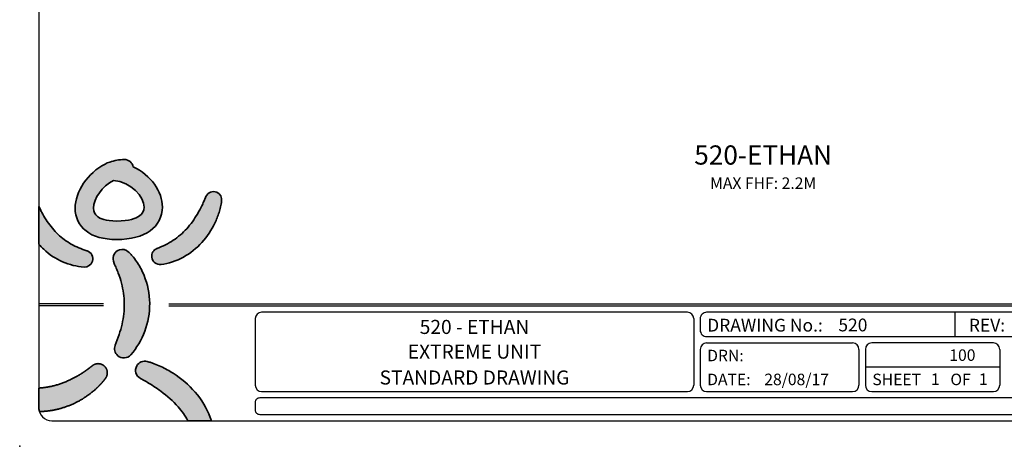
# Model space of a CAD drawing. Units: millimetres. Extents: x 0 to 28804, y 0 to 19939.
# Drawn here: x 0 to 15387, y 0 to 6672 of the extents above; entities that cross this region are included whole.
import ezdxf
from ezdxf.enums import TextEntityAlignment as Align

# ---------------------------------------------------------------- set-up
doc = ezdxf.new("R2010")
doc.units = ezdxf.units.MM
doc.header["$LTSCALE"] = 500
for name, color, linetype in [('KYOCERAFS1700', 3, 'Continuous'), ('TLTBOARDER1', 1, 'Continuous'), ('TLTBOARDER2', 2, 'Continuous'), ('TLTTXT-STATS', 2, 'Continuous'), ('TLTTXT1-3', 7, 'Continuous'), ('TLTTXT1-8', 7, 'Continuous'), ('TLTTXT2-3', 2, 'Continuous')]:
    doc.layers.add(name, color=color, linetype=linetype)
doc.styles.add('TXT_HELV55', font='txt')
doc.styles.add('TXT_ROMANS', font='Romans.shx', dxfattribs={"height": 180})

# ---------------------------------------------------------------- blocks, each defined once
blk = doc.blocks.new('KYOCERAFS1700-A')
at = {"layer": 'KYOCERAFS1700'}
blk.add_point((0, 0), dxfattribs=at)
blk = doc.blocks.new('Title_PROJECT-D')
at = {"layer": 'TLTTXT-STATS', "style": 'TXT_HELV55', "flags": 8}
for p in [(228.13, 25.63), (273.71, 25.53)]:
    blk.add_attdef('-', text='', height=1.8, dxfattribs=at).set_placement(p, align=Align.TOP_LEFT)
at = {"layer": 'TLTTXT1-3', "style": 'TXT_HELV55', "flags": 8}
for tag, p, height in [('0', (155.36, 17.95), 2), ('1', (142.4, 9.59), 1.8), ('1', (149.9, 9.59), 1.8)]:
    blk.add_attdef(tag, p, '', height=height, dxfattribs=at)
at = {"layer": 'TLTTXT1-3', "style": 'TXT_HELV55'}
for p in [(145.27, 13.36), (116.36, 9.56)]:
    blk.add_attdef('-', p, '', height=1.8, dxfattribs=at)
at = {"layer": 'TLTTXT2-3', "style": 'TXT_HELV55'}
for p in [(71.07, 17.57), (71.07, 13.71), (71.07, 9.66)]:
    blk.add_attdef('-', text='', height=2.2, dxfattribs=at).set_placement(p, align=Align.CENTER)
blk.add_attdef('-', (127.93, 17.98), '', height=2, dxfattribs=at)

msp = doc.modelspace()

# ---------------------------------------------------------------- hatches: boundary and pattern name
at = {"true_color": 0x000000}
h = msp.add_hatch(color=18, dxfattribs=at)
h.dxf.hatch_style = 1
edge = h.paths.add_edge_path()
edge.add_spline(control_points=[(1336, 4413), (1063.9, 4278.5), (866.4, 3980.4), (866.4, 3724.6)], knot_values=[2, 2, 2, 2, 3, 3, 3, 3], degree=3, periodic=0)
edge.add_spline(control_points=[(866.4, 3724.6), (866.4, 3580.6), (926.8, 3453.8), (1036.5, 3367.8)], knot_values=[1, 1, 1, 1, 2, 2, 2, 2], degree=3, periodic=0)
edge.add_spline(control_points=[(1036.5, 3367.8), (1149.1, 3279.3), (1309.6, 3234.5), (1513.7, 3234.5)], knot_values=[0, 0, 0, 0, 1, 1, 1, 1], degree=3, periodic=0)
edge.add_spline(control_points=[(1513.7, 3234.5), (1737.3, 3234.5), (1913.9, 3280.2), (2038.7, 3370.4)], knot_values=[8, 8, 8, 8, 9, 9, 9, 9], degree=3, periodic=0)
edge.add_spline(control_points=[(2038.7, 3370.4), (2162.6, 3459.9), (2230.7, 3591.4), (2230.7, 3740.7)], knot_values=[7, 7, 7, 7, 8, 8, 8, 8], degree=3, periodic=0)
edge.add_spline(control_points=[(2230.7, 3740.7), (2230.7, 3982), (2049.8, 4244), (1774.6, 4369.6)], knot_values=[6, 6, 6, 6, 7, 7, 7, 7], degree=3, periodic=0)
edge.add_spline(control_points=[(1774.6, 4369.6), (1761.5, 4435.6), (1703.2, 4485.4), (1633.4, 4485.4)], knot_values=[5, 5, 5, 5, 6, 6, 6, 6], degree=3, periodic=0)
edge.add_spline(control_points=[(1633.4, 4485.4), (1555.3, 4485.4), (1479.4, 4470.4), (1407.6, 4443.9)], knot_values=[4, 4, 4, 4, 5, 5, 5, 5], degree=3, periodic=0)
edge.add_spline(control_points=[(1407.6, 4443.9), (1380.7, 4440.4), (1356.1, 4429.3), (1336, 4413)], knot_values=[3, 3, 3, 3, 4, 4, 4, 4], degree=3, periodic=0)
edge = h.paths.add_edge_path(flags=16)
edge.add_spline(control_points=[(1154.5, 3724.6), (1154.5, 3878.5), (1291.9, 4072.2), (1464.3, 4155.8)], knot_values=[0, 0, 0, 0, 1, 1, 1, 1], degree=3, periodic=0)
edge.add_spline(control_points=[(1464.3, 4155.8), (1744, 4136.2), (1942.7, 3901.3), (1942.7, 3740.7)], knot_values=[5, 5, 5, 5, 6, 6, 6, 6], degree=3, periodic=0)
edge.add_spline(control_points=[(1942.7, 3740.7), (1942.7, 3684), (1918.9, 3639.2), (1870, 3603.9)], knot_values=[4, 4, 4, 4, 5, 5, 5, 5], degree=3, periodic=0)
edge.add_spline(control_points=[(1870, 3603.9), (1818.7, 3566.8), (1715.2, 3522.6), (1513.7, 3522.6)], knot_values=[3, 3, 3, 3, 4, 4, 4, 4], degree=3, periodic=0)
edge.add_spline(control_points=[(1513.7, 3522.6), (1341.8, 3522.6), (1256.1, 3561.6), (1214.4, 3594.3)], knot_values=[2, 2, 2, 2, 3, 3, 3, 3], degree=3, periodic=0)
edge.add_spline(control_points=[(1214.4, 3594.3), (1173.5, 3626.4), (1154.5, 3667.8), (1154.5, 3724.6)], knot_values=[1, 1, 1, 1, 2, 2, 2, 2], degree=3, periodic=0)
h = msp.add_hatch(color=18, dxfattribs=at)
h.dxf.hatch_style = 1
edge = h.paths.add_edge_path()
edge.add_spline(control_points=[(300, 3160.6), (300, 3356.9), (300, 3553.2), (300, 3749.5), (301.2, 3747.2), (302, 3745.4), (302, 3745.4), (302, 3745.4), (329.8, 3689.7), (329.8, 3689.7), (339.9, 3669.8), (350.4, 3649.9), (361.5, 3630.3), (383.3, 3591.1), (406.7, 3552.8), (431.6, 3516), (481.2, 3442.3), (537, 3374.7), (598.9, 3315), (661, 3255.3), (730, 3204.6), (805.1, 3162), (880.4, 3119.5), (962.2, 3086.6), (1049.3, 3058.5), (1049.3, 3058.5), (1052.9, 3057.3), (1052.9, 3057.3), (1121.1, 3035.2), (1158.6, 2962), (1136.5, 2893.8), (1117.8, 2836.4), (1063, 2800.8), (1005.4, 2804.2), (892, 2810.7), (777.4, 2838.7), (669.8, 2886.1), (562, 2932.9), (462.4, 3000.3), (376.7, 3080.7), (349.7, 3106.1), (324.1, 3132.8), (300, 3160.6)], knot_values=[0, 0, 0, 0, 1, 1, 1, 1.3154042, 1.3154042, 1.3154042, 2.3154042, 2.3154042, 2.3154042, 3.3154042, 3.3154042, 3.3154042, 4.3154042, 4.3154042, 4.3154042, 5.3154042, 5.3154042, 5.3154042, 6.3154042, 6.3154042, 6.3154042, 7.3154042, 7.3154042, 7.3154042, 8.3154042, 8.3154042, 8.3154042, 9.3154042, 9.3154042, 9.3154042, 10.3154042, 10.3154042, 10.3154042, 11.3154042, 11.3154042, 11.3154042, 12.3154042, 12.3154042, 12.3154042, 12.6305303, 12.6305303, 12.6305303, 12.6305303], weights=[1, 1, 1, 1, 1, 1, 1, 1, 1, 1, 1, 1, 1, 1, 1, 1, 1, 1, 1, 1, 1, 1, 1, 1, 1, 1, 1, 1, 1, 1, 1, 1, 1, 1, 1, 1, 1, 1, 1, 1, 1, 1, 1], degree=3, periodic=0)
edge = h.paths.add_edge_path()
edge.add_spline(control_points=[(1696.2, 3042.9), (1714.2, 3026.1), (1725.9, 3014), (1739.5, 2999.7), (1752.3, 2985.8), (1764.4, 2971.7), (1776.3, 2957.5), (1799.8, 2928.9), (1821, 2898.9), (1841.6, 2868.4), (1881.1, 2806.7), (1916, 2741.7), (1943.6, 2673.1), (1999.4, 2536.3), (2029.8, 2387), (2031.2, 2237), (2032.9, 2087.1), (2005.5, 1937.5), (1954.4, 1800.3), (1902.6, 1663.2), (1829.4, 1537.5), (1737.1, 1431.4), (1684.4, 1371), (1592.7, 1364.6), (1532.2, 1417.2), (1485, 1458.3), (1470.7, 1523.2), (1491.7, 1578.4), (1491.7, 1578.4), (1493.3, 1582.6), (1493.3, 1582.6), (1536.2, 1694.6), (1574.7, 1802.4), (1599, 1910.6), (1624.1, 2018.4), (1636.6, 2125.6), (1635.1, 2232.4), (1633.5, 2339.2), (1618.5, 2445.8), (1590.6, 2551.6), (1576.4, 2604.4), (1560.3, 2657.6), (1539.9, 2709.3), (1530.6, 2735.6), (1519.6, 2761.3), (1508.6, 2786.8), (1503.2, 2799.6), (1497.5, 2812.2), (1491.8, 2824.4), (1486.8, 2836.4), (1479.4, 2850.1), (1476.9, 2858), (1476.9, 2858), (1464.8, 2897.8), (1464.8, 2897.8), (1441.9, 2972.5), (1483.8, 3051.6), (1558.5, 3074.5), (1608.4, 3089.7), (1660.4, 3075.9), (1696.2, 3042.9)], knot_values=[0, 0, 0, 0, 1, 1, 1, 2, 2, 2, 3, 3, 3, 4, 4, 4, 5, 5, 5, 6, 6, 6, 7, 7, 7, 8, 8, 8, 9, 9, 9, 10, 10, 10, 11, 11, 11, 12, 12, 12, 13, 13, 13, 14, 14, 14, 15, 15, 15, 16, 16, 16, 17, 17, 17, 18, 18, 18, 19, 19, 19, 20, 20, 20, 20], degree=3, periodic=0)
edge = h.paths.add_edge_path()
edge.add_spline(control_points=[(3156.2, 3836.3), (3153.5, 3816.8), (3151.3, 3803.3), (3148.6, 3787.6), (3145.7, 3772.5), (3142.6, 3757.7), (3139.2, 3743), (3132.4, 3713.6), (3124.1, 3684.9), (3115.4, 3656.3), (3097.1, 3599.5), (3075.3, 3543.8), (3049.1, 3489.7), (2997.5, 3381.4), (2929.6, 3279.4), (2847.4, 3188), (2764.5, 3097.3), (2666.8, 3017.7), (2557.4, 2958.7), (2448.6, 2898.9), (2329.3, 2859.4), (2209.3, 2844.1), (2138.3, 2835), (2073.2, 2885.2), (2064.1, 2956.3), (2056.4, 3016.6), (2091.3, 3072.5), (2145.5, 3093.7), (2145.5, 3093.7), (2149.1, 3095.1), (2149.1, 3095.1), (2239.4, 3130.3), (2323.5, 3171.2), (2400.4, 3222.5), (2477.1, 3273.9), (2547.5, 3334.1), (2609.8, 3403.7), (2673.1, 3472.4), (2728.2, 3550.3), (2777.6, 3633.2), (2802, 3674.8), (2825.3, 3717.5), (2846.3, 3761.4), (2857.3, 3783.2), (2867.2, 3805.4), (2877, 3827.5), (2877, 3827.5), (2903.8, 3890.3), (2903.8, 3890.3), (2903.8, 3890.3), (2909.9, 3904.7), (2909.9, 3904.7), (2937.8, 3970.2), (3013.5, 4000.7), (3079, 3972.8), (3133.8, 3949.5), (3164, 3892.6), (3156.2, 3836.3)], knot_values=[0, 0, 0, 0, 1, 1, 1, 2, 2, 2, 3, 3, 3, 4, 4, 4, 5, 5, 5, 6, 6, 6, 7, 7, 7, 8, 8, 8, 9, 9, 9, 10, 10, 10, 11, 11, 11, 12, 12, 12, 13, 13, 13, 14, 14, 14, 15, 15, 15, 16, 16, 16, 17, 17, 17, 18, 18, 18, 19, 19, 19, 19], degree=3, periodic=0)
edge = h.paths.add_edge_path()
edge.add_spline(control_points=[(2994.2, 400), (2872.4, 400), (2750.5, 400), (2628.6, 400), (2586.5, 477.3), (2535.1, 550.1), (2475.5, 618), (2397.2, 706.6), (2306.5, 787.6), (2207.5, 860.5), (2158.2, 897.3), (2106.8, 932.1), (2054.1, 965.1), (2027.8, 981.6), (2001.2, 997.8), (1974.3, 1013.1), (1974.3, 1013.1), (1934.2, 1035.8), (1934.2, 1035.8), (1934.2, 1035.8), (1896.8, 1056.5), (1896.8, 1056.5), (1896.8, 1056.5), (1885.5, 1062.8), (1885.5, 1062.8), (1816.1, 1101.2), (1791, 1188.5), (1829.4, 1257.8), (1862.2, 1317), (1930.8, 1343.9), (1993.3, 1326.6), (2015.2, 1320.5), (2032, 1315.6), (2050.4, 1309.7), (2068.3, 1303.8), (2085.8, 1297.5), (2103.2, 1291.1), (2137.8, 1277.9), (2172, 1263.7), (2205.4, 1248.3), (2272.4, 1217.3), (2337.1, 1181.7), (2399.8, 1142), (2524.6, 1061.9), (2641.4, 964.7), (2741, 848.4), (2840.8, 732.8), (2924, 598.1), (2977, 450.9), (2983.1, 434.1), (2988.9, 417.1), (2994.2, 400)], knot_values=[0, 0, 0, 0, 1, 1, 1, 1.7623878, 1.7623878, 1.7623878, 2.7623878, 2.7623878, 2.7623878, 3.7623878, 3.7623878, 3.7623878, 4.7623878, 4.7623878, 4.7623878, 5.7623878, 5.7623878, 5.7623878, 6.7623878, 6.7623878, 6.7623878, 7.7623878, 7.7623878, 7.7623878, 8.7623878, 8.7623878, 8.7623878, 9.7623878, 9.7623878, 9.7623878, 10.7623878, 10.7623878, 10.7623878, 11.7623878, 11.7623878, 11.7623878, 12.7623878, 12.7623878, 12.7623878, 13.7623878, 13.7623878, 13.7623878, 14.7623878, 14.7623878, 14.7623878, 15.7623878, 15.7623878, 15.7623878, 15.8772591, 15.8772591, 15.8772591, 15.8772591], weights=[1, 1, 1, 1, 1, 1, 1, 1, 1, 1, 1, 1, 1, 1, 1, 1, 1, 1, 1, 1, 1, 1, 1, 1, 1, 1, 1, 1, 1, 1, 1, 1, 1, 1, 1, 1, 1, 1, 1, 1, 1, 1, 1, 1, 1, 1, 1, 1, 1, 1, 1, 1], degree=3, periodic=0)
edge = h.paths.add_edge_path()
edge.add_spline(control_points=[(300, 911), (300.6, 911), (301.2, 911.1), (301.7, 911.1), (361.3, 914.6), (420.4, 923.1), (478.7, 935.5), (595.5, 959.2), (709.1, 1000.9), (818.6, 1055.1), (873, 1082.7), (926.9, 1113), (978.6, 1146.9), (1004.8, 1163.4), (1030, 1181.3), (1055, 1199.2), (1067.5, 1208.1), (1079.6, 1217.3), (1091.5, 1226.5), (1091.5, 1226.5), (1124.1, 1251.6), (1124.1, 1251.6), (1124.1, 1251.6), (1139, 1263.1), (1139, 1263.1), (1201.7, 1311.2), (1291.6, 1299.5), (1339.8, 1236.8), (1379.6, 1185), (1378.4, 1114.7), (1341.6, 1064.6), (1326.5, 1044.2), (1315.5, 1029.9), (1302.4, 1014), (1289.6, 998.6), (1276.5, 984), (1263.2, 969.5), (1236.7, 940.7), (1208.4, 913.9), (1179.6, 887.8), (1121.4, 836.4), (1059.1, 789.3), (992.5, 748.3), (859.9, 665.2), (710.9, 605.1), (555.3, 571.5), (477.4, 555.4), (398, 546.2), (318.6, 543.3), (315.1, 543.3), (311.7, 543.2), (308.2, 543.2), (302.8, 561.7), (300, 580.7), (300, 600), (300, 703.7), (300, 807.3), (300, 911)], knot_values=[0, 0, 0, 0, 0.0096428, 0.0096428, 0.0096428, 1.0096428, 1.0096428, 1.0096428, 2.0096428, 2.0096428, 2.0096428, 3.0096428, 3.0096428, 3.0096428, 4.0096428, 4.0096428, 4.0096428, 5.0096428, 5.0096428, 5.0096428, 6.0096428, 6.0096428, 6.0096428, 7.0096428, 7.0096428, 7.0096428, 8.0096428, 8.0096428, 8.0096428, 9.0096428, 9.0096428, 9.0096428, 10.0096428, 10.0096428, 10.0096428, 11.0096428, 11.0096428, 11.0096428, 12.0096428, 12.0096428, 12.0096428, 13.0096428, 13.0096428, 13.0096428, 14.0096428, 14.0096428, 14.0096428, 15.0096428, 15.0096428, 15.0096428, 15.0530492, 15.0530492, 15.0530492, 15.3410362, 15.3410362, 15.3410362, 16.3410362, 16.3410362, 16.3410362, 16.3410362], weights=[1, 1, 1, 1, 1, 1, 1, 1, 1, 1, 1, 1, 1, 1, 1, 1, 1, 1, 1, 1, 1, 1, 1, 1, 1, 1, 1, 1, 1, 1, 1, 1, 1, 1, 1, 1, 1, 1, 1, 1, 1, 1, 1, 1, 1, 1, 1, 1, 1, 1, 1, 1, 0.9931006, 0.9931006, 1, 1, 1, 1], degree=3, periodic=0)

# ---------------------------------------------------------------- linework, layer by layer
at = {"layer": 'TLTBOARDER1'}
for p, q in [((10434.2, 2096.4, 0), (3780.1, 2096.4)), ((3680.1, 1996.4, 0), (3680.1, 956.4, 0)), ((10534.2, 1996.4, 0), (10534.2, 956.4, 0)), ((10734.2, 1616.4, 0), (13015.5, 1616.4, 0)), ((15215.5, 1616.4, 0), (13315.5, 1616.4, 0)), ((10634.2, 1516.4, 0), (10634.2, 956.4, 0)), ((13115.5, 1516.4, 0), (13115.5, 956.4, 0)), ((13215.5, 1516.4, 0), (13215.5, 956.4, 0)), ((15315.5, 1516.4, 0), (15315.5, 956.4, 0)), ((15315.5, 1236.4, 0), (13215.5, 1236.4, 0)), ((3780.1, 856.4, 0), (10434.2, 856.4, 0)), ((10734.2, 856.4, 0), (13015.5, 856.4, 0)), ((13315.5, 856.4, 0), (15215.5, 856.4, 0))]:
    msp.add_line(p, q, dxfattribs=at)
for points in [[(10634.2, 1996.4), (10634.2, 1816.4, 0.4142136), (10734.2, 1716.4), (15815.5, 1716.4, 0.4142136), (15915.5, 1816.4), (15915.5, 1996.4, 0.4142136), (15815.5, 2096.4), (10734.2, 2096.4, 0.4142136)], [(3680.1, 570, 0.4142136), (3750.1, 500), (23189.6, 500, 0.4142136), (23259.6, 570), (23259.6, 686.4, 0.4142136), (23189.6, 756.4), (3750.1, 756.4, 0.4142136), (3680.1, 686.4)]]:
    msp.add_lwpolyline(points, format="xyb", close=True, dxfattribs=at)
msp.add_lwpolyline([(14611.1, 2096.4), (14611.1, 1716.4)], dxfattribs=at)
for centre, start, end in [((3780.1, 1996.4, 0), 90, 180), ((10434.2, 1996.4, 0), 0, 90), ((10734.2, 1516.4, 0), 90, 180), ((13015.5, 1516.4, 0), 0, 90), ((13315.5, 1516.4, 0), 90, 180), ((15215.5, 1516.4, 0), 0, 90), ((3780.1, 956.4, 0), 180, 270), ((10434.2, 956.4, 0), 270, 0), ((10734.2, 956.4, 0), 180, 270), ((13015.5, 956.4, 0), 270, 0), ((13315.5, 956.4, 0), 180, 270), ((15215.5, 956.4, 0), 270, 0)]:
    msp.add_arc(centre, 100, start, end, dxfattribs=at)
at = {"layer": 'TLTBOARDER2'}
for p, q in [((300, 19700), (300, 600)), ((500, 400), (28250, 400))]:
    msp.add_line(p, q, dxfattribs=at)
for points in [[(1307.9, 2226.4), (300, 2226.4)], [(1307.9, 2226.4), (300, 2226.4)], [(1307.9, 2196.4), (300, 2196.4)], [(2328.9, 2226.4), (28450, 2226.4)], [(2328.9, 2196.4), (28450, 2196.4)]]:
    msp.add_lwpolyline(points, dxfattribs=at)
msp.add_arc((500, 600), 200, 180, 270, dxfattribs=at)
at = {"layer": 'TLTBOARDER2', "color": 18, "lineweight": 35, "true_color": 0x000000}
for points, knots in [([(1513.7, 3234.5), (1309.6, 3234.5), (1149.1, 3279.3), (1036.5, 3367.8), (926.8, 3453.8), (866.4, 3580.6), (866.4, 3724.6), (866.4, 3980.4), (1063.9, 4278.5), (1336, 4413), (1356.1, 4429.3), (1380.7, 4440.4), (1407.6, 4443.9), (1479.4, 4470.4), (1555.3, 4485.4), (1633.4, 4485.4), (1703.2, 4485.4), (1761.5, 4435.6), (1774.6, 4369.6), (2049.8, 4244), (2230.7, 3982), (2230.7, 3740.7), (2230.7, 3591.4), (2162.6, 3459.9), (2038.7, 3370.4), (1913.9, 3280.2), (1737.3, 3234.5), (1513.7, 3234.5)], [0, 0, 0, 0, 1, 1, 1, 2, 2, 2, 3, 3, 3, 4, 4, 4, 5, 5, 5, 6, 6, 6, 7, 7, 7, 8, 8, 8, 9, 9, 9, 9]), ([(1464.3, 4155.8), (1291.9, 4072.2), (1154.5, 3878.5), (1154.5, 3724.6), (1154.5, 3667.8), (1173.5, 3626.4), (1214.4, 3594.3), (1256.1, 3561.6), (1341.8, 3522.6), (1513.7, 3522.6), (1715.2, 3522.6), (1818.7, 3566.8), (1870, 3603.9), (1918.9, 3639.2), (1942.7, 3684), (1942.7, 3740.7), (1942.7, 3901.3), (1744, 4136.2), (1464.3, 4155.8)], [0, 0, 0, 0, 1, 1, 1, 2, 2, 2, 3, 3, 3, 4, 4, 4, 5, 5, 5, 6, 6, 6, 6]), ([(3156.2, 3836.3), (3153.5, 3816.8), (3151.3, 3803.3), (3148.6, 3787.6), (3145.7, 3772.5), (3142.6, 3757.7), (3139.2, 3743), (3132.4, 3713.6), (3124.1, 3684.9), (3115.4, 3656.3), (3097.1, 3599.5), (3075.3, 3543.8), (3049.1, 3489.7), (2997.5, 3381.4), (2929.6, 3279.4), (2847.4, 3188), (2764.5, 3097.3), (2666.8, 3017.7), (2557.4, 2958.7), (2448.6, 2898.9), (2329.3, 2859.4), (2209.3, 2844.1), (2138.3, 2835), (2073.2, 2885.2), (2064.1, 2956.3), (2056.4, 3016.6), (2091.3, 3072.5), (2145.5, 3093.7), (2145.5, 3093.7), (2149.1, 3095.1), (2149.1, 3095.1), (2239.4, 3130.3), (2323.5, 3171.2), (2400.4, 3222.5), (2477.1, 3273.9), (2547.5, 3334.1), (2609.8, 3403.7), (2673.1, 3472.4), (2728.2, 3550.3), (2777.6, 3633.2), (2802, 3674.8), (2825.3, 3717.5), (2846.3, 3761.4), (2857.3, 3783.2), (2867.2, 3805.4), (2877, 3827.5), (2877, 3827.5), (2903.8, 3890.3), (2903.8, 3890.3), (2903.8, 3890.3), (2909.9, 3904.7), (2909.9, 3904.7), (2937.8, 3970.2), (3013.5, 4000.7), (3079, 3972.8), (3133.8, 3949.5), (3164, 3892.6), (3156.2, 3836.3)], [0, 0, 0, 0, 1, 1, 1, 2, 2, 2, 3, 3, 3, 4, 4, 4, 5, 5, 5, 6, 6, 6, 7, 7, 7, 8, 8, 8, 9, 9, 9, 10, 10, 10, 11, 11, 11, 12, 12, 12, 13, 13, 13, 14, 14, 14, 15, 15, 15, 16, 16, 16, 17, 17, 17, 18, 18, 18, 19, 19, 19, 19]), ([(300, 3160.6), (300, 3356.9), (300, 3553.2), (300, 3749.5), (301.2, 3747.2), (302, 3745.4), (302, 3745.4), (302, 3745.4), (329.8, 3689.7), (329.8, 3689.7), (339.9, 3669.8), (350.4, 3649.9), (361.5, 3630.3), (383.3, 3591.1), (406.7, 3552.8), (431.6, 3516), (481.2, 3442.3), (537, 3374.7), (598.9, 3315), (661, 3255.3), (730, 3204.6), (805.1, 3162), (880.4, 3119.5), (962.2, 3086.6), (1049.3, 3058.5), (1049.3, 3058.5), (1052.9, 3057.3), (1052.9, 3057.3), (1121.1, 3035.2), (1158.6, 2962), (1136.5, 2893.8), (1117.8, 2836.4), (1063, 2800.8), (1005.4, 2804.2), (892, 2810.7), (777.4, 2838.7), (669.8, 2886.1), (562, 2932.9), (462.4, 3000.3), (376.7, 3080.7), (349.7, 3106.1), (324.1, 3132.8), (300, 3160.6)], [0, 0, 0, 0, 1, 1, 1, 1.3154042, 1.3154042, 1.3154042, 2.3154042, 2.3154042, 2.3154042, 3.3154042, 3.3154042, 3.3154042, 4.3154042, 4.3154042, 4.3154042, 5.3154042, 5.3154042, 5.3154042, 6.3154042, 6.3154042, 6.3154042, 7.3154042, 7.3154042, 7.3154042, 8.3154042, 8.3154042, 8.3154042, 9.3154042, 9.3154042, 9.3154042, 10.3154042, 10.3154042, 10.3154042, 11.3154042, 11.3154042, 11.3154042, 12.3154042, 12.3154042, 12.3154042, 12.6305303, 12.6305303, 12.6305303, 12.6305303]), ([(1696.2, 3042.9), (1714.2, 3026.1), (1725.9, 3014), (1739.5, 2999.7), (1752.3, 2985.8), (1764.4, 2971.7), (1776.3, 2957.5), (1799.8, 2928.9), (1821, 2898.9), (1841.6, 2868.4), (1881.1, 2806.7), (1916, 2741.7), (1943.6, 2673.1), (1999.4, 2536.3), (2029.8, 2387), (2031.2, 2237), (2032.9, 2087.1), (2005.5, 1937.5), (1954.4, 1800.3), (1902.6, 1663.2), (1829.4, 1537.5), (1737.1, 1431.4), (1684.4, 1371), (1592.7, 1364.6), (1532.2, 1417.2), (1485, 1458.3), (1470.7, 1523.2), (1491.7, 1578.4), (1491.7, 1578.4), (1493.3, 1582.6), (1493.3, 1582.6), (1536.2, 1694.6), (1574.7, 1802.4), (1599, 1910.6), (1624.1, 2018.4), (1636.6, 2125.6), (1635.1, 2232.4), (1633.5, 2339.2), (1618.5, 2445.8), (1590.6, 2551.6), (1576.4, 2604.4), (1560.3, 2657.6), (1539.9, 2709.3), (1530.6, 2735.6), (1519.6, 2761.3), (1508.6, 2786.8), (1503.2, 2799.6), (1497.5, 2812.2), (1491.8, 2824.4), (1486.8, 2836.4), (1479.4, 2850.1), (1476.9, 2858), (1476.9, 2858), (1464.8, 2897.8), (1464.8, 2897.8), (1441.9, 2972.5), (1483.8, 3051.6), (1558.5, 3074.5), (1608.4, 3089.7), (1660.4, 3075.9), (1696.2, 3042.9)], [0, 0, 0, 0, 1, 1, 1, 2, 2, 2, 3, 3, 3, 4, 4, 4, 5, 5, 5, 6, 6, 6, 7, 7, 7, 8, 8, 8, 9, 9, 9, 10, 10, 10, 11, 11, 11, 12, 12, 12, 13, 13, 13, 14, 14, 14, 15, 15, 15, 16, 16, 16, 17, 17, 17, 18, 18, 18, 19, 19, 19, 20, 20, 20, 20]), ([(2994.2, 400), (2872.4, 400), (2750.5, 400), (2628.6, 400), (2586.5, 477.3), (2535.1, 550.1), (2475.5, 618), (2397.2, 706.6), (2306.5, 787.6), (2207.5, 860.5), (2158.2, 897.3), (2106.8, 932.1), (2054.1, 965.1), (2027.8, 981.6), (2001.2, 997.8), (1974.3, 1013.1), (1974.3, 1013.1), (1934.2, 1035.8), (1934.2, 1035.8), (1934.2, 1035.8), (1896.8, 1056.5), (1896.8, 1056.5), (1896.8, 1056.5), (1885.5, 1062.8), (1885.5, 1062.8), (1816.1, 1101.2), (1791, 1188.5), (1829.4, 1257.8), (1862.2, 1317), (1930.8, 1343.9), (1993.3, 1326.6), (2015.2, 1320.5), (2032, 1315.6), (2050.4, 1309.7), (2068.3, 1303.8), (2085.8, 1297.5), (2103.2, 1291.1), (2137.8, 1277.9), (2172, 1263.7), (2205.4, 1248.3), (2272.4, 1217.3), (2337.1, 1181.7), (2399.8, 1142), (2524.6, 1061.9), (2641.4, 964.7), (2741, 848.4), (2840.8, 732.8), (2924, 598.1), (2977, 450.9), (2983.1, 434.1), (2988.9, 417.1), (2994.2, 400)], [0, 0, 0, 0, 1, 1, 1, 1.7623878, 1.7623878, 1.7623878, 2.7623878, 2.7623878, 2.7623878, 3.7623878, 3.7623878, 3.7623878, 4.7623878, 4.7623878, 4.7623878, 5.7623878, 5.7623878, 5.7623878, 6.7623878, 6.7623878, 6.7623878, 7.7623878, 7.7623878, 7.7623878, 8.7623878, 8.7623878, 8.7623878, 9.7623878, 9.7623878, 9.7623878, 10.7623878, 10.7623878, 10.7623878, 11.7623878, 11.7623878, 11.7623878, 12.7623878, 12.7623878, 12.7623878, 13.7623878, 13.7623878, 13.7623878, 14.7623878, 14.7623878, 14.7623878, 15.7623878, 15.7623878, 15.7623878, 15.8772591, 15.8772591, 15.8772591, 15.8772591])]:
    msp.add_open_spline(points, degree=3, knots=knots, dxfattribs=at)
msp.add_rational_spline([(300, 911), (300.6, 911), (301.2, 911.1), (301.7, 911.1), (361.3, 914.6), (420.4, 923.1), (478.7, 935.5), (595.5, 959.2), (709.1, 1000.9), (818.6, 1055.1), (873, 1082.7), (926.9, 1113), (978.6, 1146.9), (1004.8, 1163.4), (1030, 1181.3), (1055, 1199.2), (1067.5, 1208.1), (1079.6, 1217.3), (1091.5, 1226.5), (1091.5, 1226.5), (1124.1, 1251.6), (1124.1, 1251.6), (1124.1, 1251.6), (1139, 1263.1), (1139, 1263.1), (1201.7, 1311.2), (1291.6, 1299.5), (1339.8, 1236.8), (1379.6, 1185), (1378.4, 1114.7), (1341.6, 1064.6), (1326.5, 1044.2), (1315.5, 1029.9), (1302.4, 1014), (1289.6, 998.6), (1276.5, 984), (1263.2, 969.5), (1236.7, 940.7), (1208.4, 913.9), (1179.6, 887.8), (1121.4, 836.4), (1059.1, 789.3), (992.5, 748.3), (859.9, 665.2), (710.9, 605.1), (555.3, 571.5), (477.4, 555.4), (398, 546.2), (318.6, 543.3), (315.1, 543.3), (311.7, 543.2), (308.2, 543.2), (302.8, 561.7), (300, 580.7), (300, 600), (300, 703.7), (300, 807.3), (300, 911)], [1, 1, 1, 1, 1, 1, 1, 1, 1, 1, 1, 1, 1, 1, 1, 1, 1, 1, 1, 1, 1, 1, 1, 1, 1, 1, 1, 1, 1, 1, 1, 1, 1, 1, 1, 1, 1, 1, 1, 1, 1, 1, 1, 1, 1, 1, 1, 1, 1, 1, 1, 1, 0.99310055746, 0.99310055746, 1, 1, 1, 1], degree=3, knots=[0, 0, 0, 0, 0.0096428, 0.0096428, 0.0096428, 1.0096428, 1.0096428, 1.0096428, 2.0096428, 2.0096428, 2.0096428, 3.0096428, 3.0096428, 3.0096428, 4.0096428, 4.0096428, 4.0096428, 5.0096428, 5.0096428, 5.0096428, 6.0096428, 6.0096428, 6.0096428, 7.0096428, 7.0096428, 7.0096428, 8.0096428, 8.0096428, 8.0096428, 9.0096428, 9.0096428, 9.0096428, 10.0096428, 10.0096428, 10.0096428, 11.0096428, 11.0096428, 11.0096428, 12.0096428, 12.0096428, 12.0096428, 13.0096428, 13.0096428, 13.0096428, 14.0096428, 14.0096428, 14.0096428, 15.0096428, 15.0096428, 15.0096428, 15.0530492, 15.0530492, 15.0530492, 15.3410362, 15.3410362, 15.3410362, 16.3410362, 16.3410362, 16.3410362, 16.3410362], dxfattribs=at)

# ---------------------------------------------------------------- block references
at = {"xscale": 100, "yscale": 100, "zscale": 100}
msp.add_blockref('KYOCERAFS1700-A', (0, 0), dxfattribs=at)
ref = msp.add_blockref('Title_PROJECT-D', (0, 0), dxfattribs=dict(xscale=100, yscale=100, zscale=100))
ref.add_attrib('-', '520 - ETHAN', dxfattribs={"layer": 'TLTTXT2-3', "height": 220, "style": 'TXT_HELV55'}).set_placement((7107.2, 1757.2, 0), align=Align.CENTER)
ref.add_attrib('-', 'EXTREME UNIT', dxfattribs={"layer": 'TLTTXT2-3', "height": 220, "style": 'TXT_HELV55'}).set_placement((7107.2, 1371.2, 0), align=Align.CENTER)
ref.add_attrib('-', 'STANDARD DRAWING', dxfattribs={"layer": 'TLTTXT2-3', "height": 220, "style": 'TXT_HELV55'}).set_placement((7107.2, 966.2, 0), align=Align.CENTER)
ref.add_attrib('-', '520', (12793.3, 1797.7), dxfattribs={"layer": 'TLTTXT2-3', "height": 200, "style": 'TXT_HELV55'})
ref.add_attrib('-', '28/08/17', (11635.5, 956.4, 0), dxfattribs={"layer": 'TLTTXT1-3', "height": 180, "style": 'TXT_HELV55'})
ref.add_attrib('-', '100', (14527.1, 1336.4, 0), dxfattribs={"layer": 'TLTTXT1-3', "height": 180, "style": 'TXT_HELV55'})
ref.add_attrib('1', '1', (14239.5, 959.4, 0), dxfattribs={"layer": 'TLTTXT1-3', "height": 180, "style": 'TXT_HELV55'})
ref.add_attrib('1', '1', (14989.5, 959.4, 0), dxfattribs={"layer": 'TLTTXT1-3', "height": 180, "style": 'TXT_HELV55'})

# ---------------------------------------------------------------- texts
at = {"insert": (11618, 4365.8), "char_height": 300, "attachment_point": 5, "style": 'TXT_ROMANS'}
msp.add_mtext('520-ETHAN\\P{\\H0.6x;MAX FHF: 2.2M}', dxfattribs=at)
at = {"layer": 'TLTTXT1-8', "color": 7, "style": 'TXT_HELV55'}
for s, p in [('DRAWING No.:', (10743.1, 1794.6)), ('REV:', (14832.6, 1794.6, 0))]:
    msp.add_text(s, height=200, dxfattribs=at).set_placement(p)
at = {"layer": 'TLTTXT1-8', "style": 'TXT_HELV55'}
for s, p in [('DRN:', (10743.1, 1330.1, 0)), ('DATE:', (10743.1, 956.4, 0)), ('SHEET', (13324.4, 956.4, 0)), ('OF', (14544.1, 956.4, 0))]:
    msp.add_text(s, height=180, dxfattribs=at).set_placement(p)

doc.saveas('drawing.dxf')
